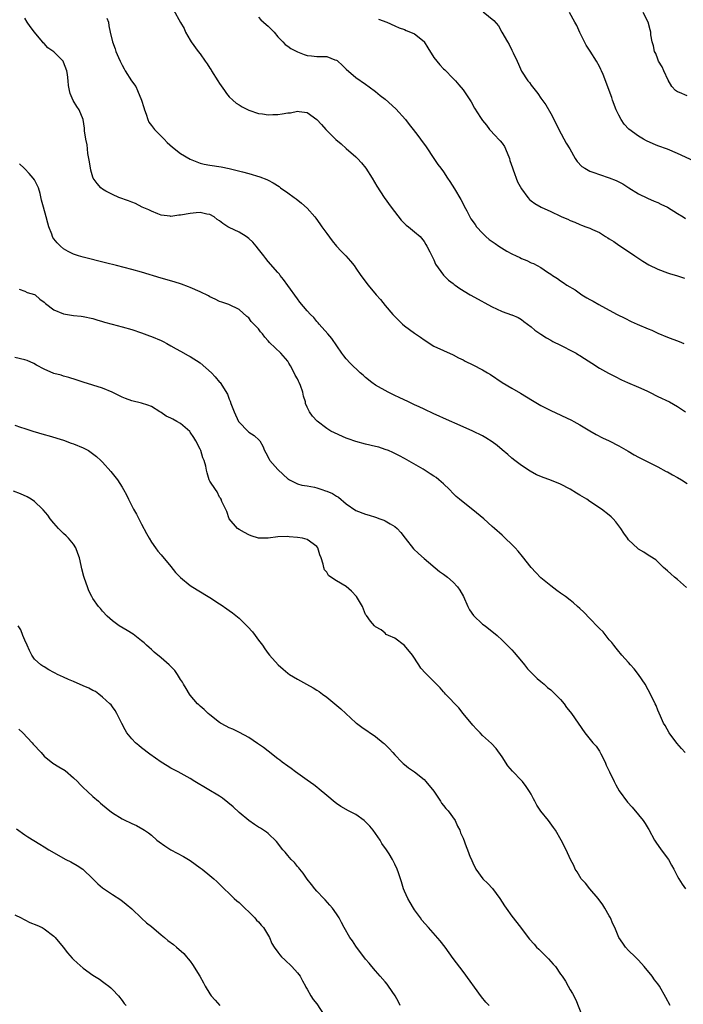
# Model space of a CAD drawing. Units: inches. Extents: x 2571000 to 2574000, y 1551000 to 1554000.
# Drawn here: x 2573196 to 2573332, y 1552299 to 1552502 of the extents above; entities that cross this region are included whole.
import ezdxf

# ---------------------------------------------------------------- set-up
doc = ezdxf.new("R2010")
doc.units = ezdxf.units.IN
doc.header["$MEASUREMENT"] = 0
doc.layers.add('LD25711551_10ft', color=82, linetype='Continuous')

msp = doc.modelspace()

# ---------------------------------------------------------------- linework, layer by layer
at = {"layer": 'LD25711551_10ft'}
for points, elevation in [([(2573227.58, 1552503.58), (2573229, 1552500.96), (2573229.72, 1552499.72), (2573230.03, 1552499), (2573231, 1552497.33), (2573231.21, 1552497), (2573232.64, 1552495), (2573233, 1552494.52), (2573234.04, 1552493), (2573234.45, 1552492.45), (2573235, 1552491.58), (2573235.25, 1552491.25), (2573235.37, 1552491), (2573236.67, 1552489), (2573237, 1552488.45), (2573238.02, 1552487), (2573238.4, 1552486.4), (2573239, 1552485.67), (2573239.71, 1552485), (2573240.41, 1552484.41), (2573241, 1552484.01), (2573241.63, 1552483.63), (2573243, 1552482.92), (2573245, 1552482.26), (2573245.81, 1552482.19), (2573247, 1552482), (2573247.95, 1552482.05), (2573249, 1552482.06), (2573249.84, 1552482.16), (2573251, 1552482.37), (2573251.58, 1552482.42), (2573253, 1552482.73), (2573253.34, 1552482.66), (2573255, 1552482.45), (2573257, 1552481), (2573257.97, 1552479.97), (2573258.86, 1552479), (2573260.9, 1552476.9), (2573262, 1552476), (2573263, 1552475.06), (2573265, 1552473.33), (2573265.34, 1552473), (2573266.13, 1552472.13), (2573267.06, 1552471), (2573268.34, 1552469), (2573269.32, 1552467.32), (2573270.8, 1552465), (2573272.27, 1552463), (2573274.32, 1552460.32), (2573275.33, 1552459.33), (2573275.8, 1552459), (2573277, 1552457.95), (2573278.19, 1552457), (2573279, 1552455.99), (2573279.35, 1552455.35), (2573279.57, 1552455), (2573280.19, 1552453.81), (2573281, 1552452.2), (2573281.34, 1552451.34), (2573283, 1552449.04), (2573284.03, 1552448.03), (2573285, 1552447.31), (2573285.16, 1552447.16), (2573285.39, 1552447), (2573286.33, 1552446.33), (2573288.46, 1552445), (2573290.11, 1552444.11), (2573292.06, 1552443), (2573293, 1552442.53), (2573293.9, 1552442.1), (2573295, 1552441.61), (2573296.93, 1552440.93), (2573297, 1552440.89), (2573298.34, 1552440.34), (2573299, 1552439.94), (2573299.5, 1552439.5), (2573301, 1552438.44), (2573301.73, 1552437.73), (2573303, 1552436.91), (2573304.14, 1552436.14), (2573305, 1552435.69), (2573305.42, 1552435.42), (2573307, 1552434.64), (2573307.66, 1552434.34), (2573309, 1552433.67), (2573310.24, 1552433), (2573310.71, 1552432.71), (2573311, 1552432.55), (2573311.93, 1552431.93), (2573313.42, 1552431), (2573315, 1552429.96), (2573316.89, 1552428.89), (2573318.2, 1552428.2), (2573319.55, 1552427.55), (2573320.78, 1552427), (2573323, 1552426.07), (2573324.71, 1552425.29), (2573325.31, 1552425), (2573327, 1552424.1), (2573329.38, 1552423), (2573331, 1552422.1), (2573332.68, 1552421)], 7280), ([(2573291.13, 1552503.13), (2573293.34, 1552501.34), (2573294.25, 1552500.25), (2573294.99, 1552499), (2573296.1, 1552497), (2573296.45, 1552496.45), (2573297, 1552495.27), (2573297.11, 1552495.11), (2573297.26, 1552494.74), (2573298.11, 1552493), (2573298.39, 1552492.39), (2573299, 1552490.97), (2573300.31, 1552489), (2573300.62, 1552488.62), (2573301, 1552488.06), (2573302.35, 1552486.35), (2573303, 1552485.4), (2573304.01, 1552484.01), (2573305, 1552482.25), (2573306.11, 1552480.11), (2573306.67, 1552479), (2573308.18, 1552476.18), (2573308.89, 1552475), (2573310.04, 1552473), (2573310.4, 1552472.4), (2573311.39, 1552471.39), (2573312.03, 1552471), (2573313, 1552470.44), (2573313.84, 1552470.16), (2573315, 1552469.72), (2573317, 1552469.06), (2573318.47, 1552468.47), (2573319.78, 1552467.78), (2573321.05, 1552467), (2573323, 1552465.75), (2573324.84, 1552464.84), (2573326.23, 1552464.23), (2573327, 1552463.95), (2573327.63, 1552463.63), (2573329, 1552462.99), (2573331, 1552461.73), (2573332.2, 1552461), (2573332.68, 1552460.68)], 7250), ([(2573334.45, 1552472.45), (2573331, 1552474.05), (2573329, 1552474.9), (2573327, 1552475.64), (2573326.03, 1552476.03), (2573324.66, 1552476.66), (2573324.02, 1552477), (2573323, 1552477.62), (2573321.06, 1552479.06), (2573320.09, 1552480.09), (2573319.48, 1552481), (2573319, 1552481.89), (2573318.45, 1552483), (2573317.7, 1552485), (2573317.56, 1552485.56), (2573315.75, 1552490.25), (2573315.44, 1552491), (2573315.29, 1552491.29), (2573315, 1552491.92), (2573314.43, 1552493), (2573313.07, 1552495.07), (2573312.29, 1552496.29), (2573311.91, 1552497), (2573311, 1552498.87), (2573310.33, 1552500.33), (2573309.98, 1552501), (2573308.84, 1552503)], 7240), ([(2573333, 1552485.87), (2573331.44, 1552486.56), (2573331, 1552486.68), (2573330.61, 1552487), (2573329.84, 1552487.84), (2573329.11, 1552489.11), (2573328.21, 1552491), (2573327.85, 1552491.85), (2573327.16, 1552493), (2573327, 1552493.39), (2573326.58, 1552494.58), (2573326.34, 1552495), (2573326.13, 1552496.13), (2573325.83, 1552497), (2573325.58, 1552498.42), (2573325.52, 1552499), (2573325.45, 1552499.45), (2573325.03, 1552501.03), (2573324.01, 1552503)], 7230), ([(2573332.87, 1552384.87), (2573331, 1552386.53), (2573330.39, 1552387), (2573329.67, 1552387.67), (2573329, 1552388.32), (2573328.15, 1552389), (2573327, 1552390.18), (2573326.57, 1552390.57), (2573325.35, 1552391.35), (2573325, 1552391.54), (2573324.14, 1552392.14), (2573323, 1552392.79), (2573322.89, 1552392.89), (2573321, 1552394.69), (2573320.75, 1552395), (2573320.01, 1552396.01), (2573319.4, 1552397), (2573319, 1552397.58), (2573318.36, 1552398.36), (2573317.81, 1552399), (2573317.4, 1552399.4), (2573317, 1552399.75), (2573315.4, 1552401), (2573313, 1552402.58), (2573312.41, 1552403), (2573311, 1552403.88), (2573310.28, 1552404.28), (2573309, 1552405.1), (2573307, 1552406.11), (2573304.81, 1552407), (2573303.47, 1552407.47), (2573303, 1552407.66), (2573302.06, 1552408.06), (2573300.77, 1552408.77), (2573299, 1552409.94), (2573297.6, 1552411), (2573297, 1552411.47), (2573296.19, 1552412.19), (2573295, 1552413.17), (2573294.02, 1552414.02), (2573293, 1552414.78), (2573291.65, 1552415.65), (2573291, 1552416.01), (2573289, 1552417), (2573287, 1552417.92), (2573283, 1552419.65), (2573282.07, 1552420.07), (2573281, 1552420.55), (2573279, 1552421.5), (2573278, 1552422), (2573277, 1552422.44), (2573275.77, 1552423), (2573273.89, 1552423.89), (2573273, 1552424.33), (2573271.61, 1552425), (2573269, 1552426.47), (2573268.25, 1552427), (2573267, 1552427.99), (2573266.49, 1552428.49), (2573265.91, 1552429), (2573263.8, 1552431), (2573263, 1552431.88), (2573262.49, 1552432.49), (2573262.12, 1552433), (2573260.07, 1552436.07), (2573259.22, 1552437), (2573257.46, 1552439), (2573257.26, 1552439.26), (2573257, 1552439.54), (2573256.34, 1552440.34), (2573255.65, 1552441), (2573255, 1552441.73), (2573253.5, 1552443.5), (2573253, 1552444.16), (2573251, 1552446.91), (2573250.15, 1552448.15), (2573249.47, 1552449), (2573249.28, 1552449.28), (2573249, 1552449.61), (2573247, 1552451.87), (2573246.48, 1552452.48), (2573246.1, 1552453), (2573245, 1552454.37), (2573244.54, 1552455), (2573243.82, 1552455.82), (2573243, 1552456.58), (2573242.45, 1552457), (2573241, 1552457.91), (2573239, 1552458.83), (2573238.71, 1552459), (2573237.66, 1552459.66), (2573237, 1552460.18), (2573236.51, 1552460.51), (2573235.93, 1552461), (2573235, 1552461.49), (2573234.41, 1552461.59), (2573233, 1552461.91), (2573232.18, 1552461.82), (2573231, 1552461.73), (2573229, 1552461.34), (2573228.66, 1552461.34), (2573227, 1552461.1), (2573226.86, 1552461.14), (2573225, 1552461.37), (2573224.33, 1552461.66), (2573223, 1552462.19), (2573222.47, 1552462.47), (2573221.13, 1552463), (2573219.77, 1552463.77), (2573219, 1552464.04), (2573218.34, 1552464.34), (2573216.3, 1552465), (2573215, 1552465.6), (2573213.69, 1552466.31), (2573213, 1552466.69), (2573212.63, 1552467), (2573211.85, 1552467.85), (2573211.07, 1552469), (2573211, 1552469.18), (2573210.61, 1552470.61), (2573210.33, 1552472.33), (2573209.98, 1552474.02), (2573209.88, 1552475), (2573209.85, 1552475.85), (2573209.56, 1552477), (2573209.29, 1552478.71), (2573209.28, 1552479), (2573209.25, 1552479.25), (2573208.99, 1552481), (2573208.2, 1552483), (2573207.68, 1552483.68), (2573206.96, 1552484.96), (2573206.34, 1552486.34), (2573206.19, 1552487), (2573205.99, 1552487.99), (2573205.91, 1552489), (2573205.76, 1552490.24), (2573205.63, 1552491), (2573205, 1552492.8), (2573204.88, 1552493), (2573203, 1552494.92), (2573201.77, 1552495.77), (2573201, 1552496.61), (2573200.79, 1552496.79), (2573200.65, 1552497), (2573199, 1552499), (2573198.11, 1552500.11), (2573197.5, 1552501), (2573197, 1552501.88)], 7300), ([(2573213.88, 1552501.88), (2573214.18, 1552501), (2573214.3, 1552500.3), (2573214.54, 1552499), (2573215, 1552497), (2573215.57, 1552495.57), (2573215.73, 1552495), (2573216.25, 1552493.75), (2573216.59, 1552493), (2573216.73, 1552492.73), (2573217, 1552492.19), (2573217.43, 1552491.43), (2573217.64, 1552491), (2573218.91, 1552489), (2573219.81, 1552487.81), (2573220.18, 1552487), (2573221, 1552485), (2573221.48, 1552483.48), (2573221.58, 1552483), (2573221.91, 1552482.09), (2573222.26, 1552481), (2573222.49, 1552480.49), (2573223, 1552479.8), (2573223.63, 1552479), (2573225, 1552477.6), (2573225.61, 1552477), (2573226.28, 1552476.28), (2573227.34, 1552475.34), (2573229, 1552474.05), (2573231, 1552472.87), (2573232.32, 1552472.32), (2573233, 1552472.06), (2573233.86, 1552471.86), (2573235, 1552471.63), (2573237.31, 1552471.31), (2573239, 1552470.96), (2573241.72, 1552470.28), (2573243, 1552469.93), (2573245.28, 1552469.28), (2573246.72, 1552468.72), (2573247, 1552468.56), (2573248.04, 1552468.04), (2573249.23, 1552467.23), (2573249.53, 1552467), (2573251, 1552465.98), (2573252.31, 1552465), (2573252.72, 1552464.72), (2573253.85, 1552463.85), (2573255, 1552462.81), (2573256.58, 1552461), (2573256.76, 1552460.76), (2573257.6, 1552459.6), (2573258, 1552459), (2573259, 1552457.58), (2573260.1, 1552456.1), (2573260.99, 1552455), (2573261.97, 1552453.97), (2573262.93, 1552453), (2573263.9, 1552451.9), (2573264.61, 1552451), (2573265, 1552450.47), (2573266.01, 1552449), (2573267.51, 1552447), (2573269.16, 1552445), (2573270.03, 1552444.03), (2573271, 1552442.82), (2573272.6, 1552441), (2573273, 1552440.56), (2573274.54, 1552439), (2573275, 1552438.63), (2573277, 1552437.13), (2573278.29, 1552436.29), (2573279, 1552435.73), (2573281, 1552434.48), (2573283, 1552433.55), (2573285, 1552432.66), (2573286.09, 1552432.09), (2573287, 1552431.64), (2573287.41, 1552431.41), (2573289, 1552430.62), (2573291, 1552429.57), (2573291.99, 1552429), (2573292.62, 1552428.62), (2573295.03, 1552427.03), (2573297, 1552425.83), (2573298.8, 1552424.8), (2573300.05, 1552424.05), (2573301.28, 1552423.28), (2573303, 1552422.28), (2573305, 1552421.27), (2573309.26, 1552419.26), (2573309.76, 1552419), (2573311, 1552418.29), (2573313, 1552417.09), (2573314.32, 1552416.32), (2573315.65, 1552415.65), (2573317.01, 1552415.01), (2573319, 1552413.98), (2573320.87, 1552412.87), (2573322.13, 1552412.13), (2573323, 1552411.67), (2573327, 1552409.67), (2573328.73, 1552408.73), (2573329, 1552408.61), (2573330.02, 1552408.02), (2573331, 1552407.51), (2573331.82, 1552407), (2573333, 1552406.22)], 7290), ([(2573245, 1552502.02), (2573245.51, 1552501.51), (2573246.56, 1552500.56), (2573247, 1552500.19), (2573248.2, 1552499), (2573249, 1552498.03), (2573250, 1552497), (2573250.45, 1552496.45), (2573251, 1552496.11), (2573251.63, 1552495.63), (2573253, 1552494.96), (2573254.38, 1552494.38), (2573255, 1552494.21), (2573255.86, 1552494.14), (2573257, 1552493.98), (2573258.06, 1552493.94), (2573259, 1552493.94), (2573260.68, 1552493.32), (2573261, 1552493.23), (2573261.14, 1552493.14), (2573261.3, 1552493), (2573262.18, 1552492.18), (2573263, 1552491.36), (2573265, 1552489.69), (2573267, 1552488.31), (2573267.72, 1552487.72), (2573269, 1552486.75), (2573269.95, 1552485.95), (2573271, 1552485.18), (2573273.19, 1552483.19), (2573275.17, 1552481), (2573275.97, 1552479.97), (2573276.78, 1552479), (2573277.71, 1552477.71), (2573278.28, 1552477), (2573279.4, 1552475.4), (2573280.99, 1552472.99), (2573281.81, 1552471.81), (2573282.42, 1552471), (2573283, 1552470.26), (2573283.84, 1552469), (2573284.32, 1552468.32), (2573285.24, 1552466.76), (2573286.56, 1552464.56), (2573287, 1552463.67), (2573287.25, 1552463.25), (2573287.75, 1552462.25), (2573288.41, 1552461), (2573288.63, 1552460.63), (2573289.46, 1552459.46), (2573289.77, 1552459), (2573291, 1552457.66), (2573291.69, 1552457), (2573292.39, 1552456.39), (2573293, 1552455.94), (2573293.58, 1552455.58), (2573294.38, 1552455), (2573295.99, 1552454.01), (2573297, 1552453.44), (2573297.88, 1552453), (2573298.65, 1552452.65), (2573299, 1552452.44), (2573300.09, 1552452.09), (2573301, 1552451.59), (2573301.46, 1552451.46), (2573302.21, 1552451), (2573303, 1552450.59), (2573304.31, 1552449.69), (2573305, 1552449.26), (2573305.36, 1552449), (2573306.38, 1552448.38), (2573307, 1552447.89), (2573307.56, 1552447.56), (2573308.33, 1552447), (2573310, 1552446), (2573311.4, 1552445), (2573312.42, 1552444.42), (2573313, 1552444.05), (2573313.69, 1552443.69), (2573314.86, 1552443), (2573317, 1552441.89), (2573318.63, 1552441), (2573320.2, 1552440.2), (2573321.55, 1552439.55), (2573322.74, 1552439), (2573325, 1552438.02), (2573325.73, 1552437.73), (2573327, 1552437.16), (2573329, 1552436.33), (2573331.39, 1552435.39), (2573332.3, 1552435)], 7270), ([(2573269.65, 1552501.65), (2573271.32, 1552501), (2573273, 1552500.3), (2573273.88, 1552499.88), (2573275, 1552499.51), (2573275.32, 1552499.32), (2573276.18, 1552499), (2573277, 1552498.61), (2573279, 1552497.06), (2573279.05, 1552497), (2573279.74, 1552495.74), (2573281, 1552493.77), (2573281.59, 1552493), (2573282.23, 1552492.23), (2573283, 1552491.46), (2573283.24, 1552491.24), (2573285, 1552489.47), (2573285.44, 1552489), (2573286.16, 1552488.16), (2573287, 1552487.12), (2573287.27, 1552486.73), (2573288.64, 1552484.64), (2573289.38, 1552483.38), (2573290.56, 1552481.44), (2573290.84, 1552481), (2573291, 1552480.8), (2573291.83, 1552479.83), (2573292.4, 1552479), (2573293.69, 1552477.69), (2573294.27, 1552477), (2573294.62, 1552476.62), (2573295, 1552476.14), (2573295.48, 1552475.48), (2573295.74, 1552475), (2573296.53, 1552473), (2573296.62, 1552472.62), (2573297.12, 1552471.12), (2573297.29, 1552470.71), (2573298.2, 1552468.2), (2573299, 1552466.78), (2573300.27, 1552465), (2573300.62, 1552464.62), (2573301, 1552464.35), (2573301.75, 1552463.75), (2573303.01, 1552463), (2573305, 1552462.11), (2573307, 1552461.14), (2573307.3, 1552461), (2573308.52, 1552460.52), (2573309, 1552460.26), (2573309.94, 1552459.94), (2573311, 1552459.45), (2573311.35, 1552459.35), (2573312.18, 1552459), (2573313, 1552458.71), (2573313.59, 1552458.41), (2573315, 1552457.78), (2573316.26, 1552457), (2573316.73, 1552456.73), (2573317, 1552456.52), (2573317.96, 1552455.96), (2573319, 1552455.22), (2573319.36, 1552455), (2573322.28, 1552453), (2573323.91, 1552451.91), (2573325.17, 1552451.16), (2573327, 1552450.25), (2573329, 1552449.5), (2573329.38, 1552449.38), (2573331, 1552448.92), (2573332.46, 1552448.46)], 7260), ([(2573332.63, 1552351), (2573331.82, 1552351.82), (2573330.89, 1552352.89), (2573329.33, 1552355), (2573328.49, 1552356.5), (2573328.18, 1552357), (2573327.53, 1552358.47), (2573327, 1552359.7), (2573326.63, 1552360.63), (2573326.45, 1552361), (2573325.48, 1552363), (2573325, 1552363.88), (2573324.41, 1552365), (2573323.05, 1552367), (2573322.15, 1552368.15), (2573321.38, 1552369), (2573321, 1552369.46), (2573319.59, 1552371), (2573319.35, 1552371.35), (2573319, 1552371.71), (2573318.44, 1552372.44), (2573317.93, 1552373), (2573317.56, 1552373.56), (2573317, 1552374.15), (2573315.75, 1552375.75), (2573315, 1552376.46), (2573314.76, 1552376.76), (2573313, 1552378.53), (2573311.78, 1552379.78), (2573311, 1552380.55), (2573310.52, 1552381), (2573309.71, 1552381.71), (2573309, 1552382.29), (2573308.05, 1552383), (2573307, 1552383.74), (2573306.24, 1552384.24), (2573305, 1552385.19), (2573303, 1552386.85), (2573301.93, 1552387.93), (2573301, 1552389), (2573299.23, 1552391.23), (2573298.32, 1552392.32), (2573297.71, 1552393), (2573297, 1552393.74), (2573295.68, 1552395), (2573295, 1552395.6), (2573293.46, 1552397), (2573293, 1552397.39), (2573291.27, 1552399), (2573289, 1552400.85), (2573287, 1552402.38), (2573286.27, 1552403), (2573285.6, 1552403.6), (2573285, 1552404.2), (2573284.23, 1552405), (2573283, 1552406.15), (2573282.02, 1552407), (2573281.45, 1552407.45), (2573281, 1552407.77), (2573280.26, 1552408.26), (2573278.83, 1552409.17), (2573275, 1552411.38), (2573273.92, 1552411.92), (2573273, 1552412.41), (2573272.6, 1552412.6), (2573271.68, 1552413), (2573271, 1552413.26), (2573269.69, 1552413.69), (2573269, 1552413.88), (2573267, 1552414.36), (2573265, 1552414.88), (2573263.42, 1552415.42), (2573263, 1552415.59), (2573259.87, 1552417), (2573259, 1552417.57), (2573257.02, 1552419.02), (2573256.06, 1552420.06), (2573255.46, 1552421), (2573255, 1552421.95), (2573254.68, 1552422.68), (2573254.62, 1552423), (2573254.21, 1552424.21), (2573254.08, 1552425), (2573253.6, 1552426.4), (2573253.37, 1552427), (2573253.24, 1552427.24), (2573253, 1552427.75), (2573252.53, 1552428.53), (2573252.33, 1552429), (2573251.55, 1552430.45), (2573251.24, 1552431), (2573251, 1552431.35), (2573249.62, 1552433), (2573247.24, 1552435.24), (2573247, 1552435.56), (2573246.3, 1552436.3), (2573245.79, 1552437), (2573245.42, 1552437.42), (2573245, 1552437.99), (2573243.53, 1552439.53), (2573243, 1552440.26), (2573242.58, 1552440.58), (2573241, 1552441.97), (2573238.91, 1552443), (2573237.47, 1552443.47), (2573237, 1552443.66), (2573236.12, 1552444.12), (2573235, 1552444.63), (2573234.77, 1552444.77), (2573233, 1552445.64), (2573231, 1552446.52), (2573230.66, 1552446.66), (2573229.18, 1552447.18), (2573227.67, 1552447.67), (2573225, 1552448.46), (2573221, 1552449.69), (2573219, 1552450.24), (2573215.84, 1552451), (2573213.6, 1552451.6), (2573209, 1552452.72), (2573208.04, 1552453), (2573207, 1552453.35), (2573205.92, 1552453.92), (2573205, 1552454.45), (2573204.32, 1552455), (2573203.67, 1552455.67), (2573203, 1552456.51), (2573202.8, 1552456.8), (2573202.7, 1552457), (2573202.54, 1552457.46), (2573201.95, 1552459), (2573201.76, 1552459.76), (2573201.39, 1552461), (2573200.83, 1552463), (2573200.47, 1552464.47), (2573200.16, 1552465.84), (2573199.81, 1552467), (2573199.55, 1552467.55), (2573199, 1552468.62), (2573198.77, 1552469), (2573197.95, 1552469.95), (2573197, 1552470.9), (2573196.86, 1552471), (2573195.9, 1552471.9)], 7310), ([(2573195.83, 1552446.17), (2573197, 1552445.79), (2573197.52, 1552445.52), (2573199, 1552445.09), (2573199.13, 1552445), (2573200.09, 1552444.09), (2573201, 1552443.51), (2573201.26, 1552443.26), (2573203, 1552441.94), (2573205, 1552441.1), (2573207, 1552440.76), (2573208.6, 1552440.6), (2573209, 1552440.54), (2573211, 1552440.12), (2573211.84, 1552439.84), (2573213, 1552439.51), (2573213.38, 1552439.38), (2573214.96, 1552438.96), (2573217, 1552438.46), (2573219, 1552437.9), (2573221, 1552437.2), (2573222.59, 1552436.59), (2573223, 1552436.47), (2573225, 1552435.63), (2573225.43, 1552435.43), (2573226.16, 1552435), (2573227, 1552434.54), (2573228.11, 1552433.89), (2573229, 1552433.4), (2573230.57, 1552432.57), (2573231, 1552432.32), (2573233, 1552431.01), (2573235.32, 1552429), (2573236.13, 1552428.13), (2573237, 1552427.09), (2573237.1, 1552427), (2573238.61, 1552424.61), (2573239, 1552423.58), (2573239.18, 1552423.18), (2573239.32, 1552422.68), (2573239.98, 1552421), (2573240.88, 1552419), (2573241, 1552418.82), (2573242.79, 1552417), (2573243, 1552416.81), (2573244.11, 1552416.11), (2573245.15, 1552415.15), (2573245.25, 1552415), (2573245.89, 1552413.89), (2573246.22, 1552413), (2573246.53, 1552412.53), (2573247.22, 1552411.22), (2573247.36, 1552411), (2573249, 1552409.1), (2573250.08, 1552408.08), (2573251, 1552407.23), (2573251.14, 1552407.14), (2573251.36, 1552407), (2573253, 1552406.2), (2573253.92, 1552405.92), (2573255, 1552405.79), (2573256.49, 1552405.51), (2573257, 1552405.38), (2573258.03, 1552405), (2573258.77, 1552404.77), (2573259, 1552404.68), (2573260.17, 1552404.17), (2573261, 1552403.62), (2573261.42, 1552403.42), (2573263, 1552402.1), (2573265, 1552400.71), (2573267, 1552399.93), (2573267.74, 1552399.74), (2573269, 1552399.34), (2573269.92, 1552399), (2573270.74, 1552398.74), (2573271, 1552398.61), (2573272.02, 1552397.98), (2573273, 1552397.43), (2573273.47, 1552397), (2573274.21, 1552396.21), (2573275.14, 1552395), (2573276.85, 1552392.85), (2573277.86, 1552391.86), (2573279, 1552390.84), (2573282.16, 1552388.16), (2573283, 1552387.65), (2573283.78, 1552387), (2573285, 1552385.95), (2573285.86, 1552385), (2573286.31, 1552384.31), (2573287.09, 1552383), (2573288.01, 1552381), (2573288.31, 1552380.31), (2573289.14, 1552379.14), (2573291, 1552377.38), (2573291.52, 1552377), (2573294.01, 1552375), (2573295, 1552374.07), (2573296.09, 1552373), (2573297, 1552372.06), (2573297.5, 1552371.5), (2573299, 1552369.72), (2573299.59, 1552369), (2573300.2, 1552368.2), (2573301.18, 1552367.18), (2573301.38, 1552367), (2573302.19, 1552366.19), (2573303, 1552365.56), (2573303.66, 1552365), (2573304.36, 1552364.36), (2573305, 1552363.88), (2573305.43, 1552363.43), (2573305.93, 1552363), (2573307, 1552361.85), (2573307.73, 1552361), (2573308.25, 1552360.25), (2573309, 1552359.33), (2573309.24, 1552359), (2573311.98, 1552355), (2573313.65, 1552353), (2573314.31, 1552352.31), (2573315, 1552351.26), (2573315.11, 1552351.11), (2573315.3, 1552350.7), (2573316.16, 1552349), (2573316.41, 1552348.41), (2573317.05, 1552347), (2573318, 1552345), (2573318.35, 1552344.35), (2573319.08, 1552343.08), (2573320.77, 1552340.77), (2573321.72, 1552339.72), (2573323, 1552338.2), (2573323.95, 1552337), (2573324.39, 1552336.39), (2573325, 1552335.39), (2573325.16, 1552335.16), (2573326.33, 1552333), (2573326.58, 1552332.58), (2573327.67, 1552331), (2573329.15, 1552329), (2573329.83, 1552327.83), (2573330.26, 1552327), (2573331, 1552325.51), (2573331.27, 1552325), (2573331.96, 1552323.96), (2573332.65, 1552323)], 7320), ([(2573329.5, 1552299), (2573328.66, 1552300.66), (2573327.31, 1552303), (2573327, 1552303.43), (2573326.3, 1552304.3), (2573325.84, 1552305), (2573324.21, 1552307), (2573323, 1552308.32), (2573322.34, 1552309), (2573321, 1552310.31), (2573320.38, 1552311), (2573319.79, 1552311.79), (2573319, 1552313.01), (2573318.13, 1552315), (2573317.76, 1552315.76), (2573317.24, 1552317), (2573317, 1552317.42), (2573316.14, 1552319), (2573315.71, 1552319.71), (2573314.74, 1552321), (2573313.01, 1552323), (2573312.13, 1552324.13), (2573311.27, 1552325), (2573310.44, 1552326.44), (2573310.04, 1552327), (2573309.76, 1552327.76), (2573309.09, 1552329), (2573308.17, 1552331), (2573307.12, 1552333), (2573305.99, 1552335), (2573305.59, 1552335.59), (2573304.55, 1552337), (2573303, 1552338.96), (2573302.15, 1552340.15), (2573301.73, 1552341), (2573301.46, 1552341.46), (2573301, 1552342.4), (2573300.66, 1552343), (2573299.98, 1552343.98), (2573299.23, 1552345), (2573299, 1552345.25), (2573297.14, 1552347.14), (2573296.21, 1552348.21), (2573295, 1552350.1), (2573293.81, 1552351.81), (2573292.84, 1552352.84), (2573291, 1552354.48), (2573290.49, 1552355), (2573289.79, 1552355.79), (2573289, 1552356.57), (2573287, 1552359.01), (2573286.13, 1552360.13), (2573283.41, 1552363), (2573283.22, 1552363.22), (2573283, 1552363.44), (2573282.28, 1552364.28), (2573281.52, 1552365), (2573281, 1552365.56), (2573279.54, 1552367), (2573279.28, 1552367.28), (2573278.34, 1552368.34), (2573277.94, 1552369), (2573276.59, 1552371), (2573275, 1552372.94), (2573273, 1552374.46), (2573271.67, 1552375), (2573271.24, 1552375.24), (2573271, 1552375.5), (2573270.18, 1552376.18), (2573269, 1552376.8), (2573268.91, 1552376.91), (2573268.8, 1552377), (2573268.01, 1552377.99), (2573267.15, 1552379.15), (2573267, 1552379.32), (2573266.33, 1552381), (2573265.14, 1552383), (2573264.11, 1552384.11), (2573263, 1552385.08), (2573261, 1552386.28), (2573259.88, 1552387), (2573259.37, 1552387.37), (2573259, 1552388.01), (2573258.54, 1552388.54), (2573258.43, 1552389), (2573258.3, 1552389.7), (2573257.84, 1552391), (2573257.6, 1552391.6), (2573257.18, 1552393), (2573257, 1552393.27), (2573255, 1552394.77), (2573254.07, 1552395), (2573253, 1552395.18), (2573251.31, 1552395.31), (2573251, 1552395.34), (2573249, 1552395.27), (2573247, 1552395.01), (2573245, 1552395.03), (2573243.49, 1552395.49), (2573243, 1552395.69), (2573242.15, 1552396.15), (2573241, 1552396.82), (2573240.72, 1552397), (2573238.96, 1552399), (2573238.47, 1552400.47), (2573237.46, 1552402.54), (2573237.33, 1552403), (2573237.23, 1552403.23), (2573237, 1552403.47), (2573236.55, 1552404.55), (2573236.19, 1552405), (2573235, 1552406.75), (2573234.9, 1552407), (2573234.46, 1552408.46), (2573234.3, 1552409), (2573234.17, 1552409.83), (2573233.83, 1552411), (2573233.54, 1552411.54), (2573233.16, 1552413), (2573233, 1552413.29), (2573232.16, 1552415), (2573231.71, 1552415.71), (2573231, 1552416.77), (2573230.9, 1552416.9), (2573229, 1552418.59), (2573228.26, 1552419), (2573227.43, 1552419.43), (2573227, 1552419.67), (2573226.07, 1552420.07), (2573225, 1552420.84), (2573224.89, 1552420.89), (2573224.74, 1552421), (2573223, 1552422.04), (2573222.31, 1552422.31), (2573221, 1552422.76), (2573219, 1552423.26), (2573217.7, 1552423.7), (2573217, 1552423.97), (2573216.3, 1552424.3), (2573214.93, 1552425), (2573213, 1552425.83), (2573209, 1552427.09), (2573207.57, 1552427.57), (2573206.04, 1552428.04), (2573205, 1552428.31), (2573204.48, 1552428.48), (2573203, 1552428.87), (2573201, 1552429.72), (2573199.44, 1552430.56), (2573198.88, 1552430.88), (2573197.51, 1552431.51), (2573197, 1552431.67), (2573195, 1552432.1)], 7330), ([(2573195, 1552418.21), (2573196.17, 1552417.83), (2573197, 1552417.53), (2573198.68, 1552417), (2573201, 1552416.3), (2573202.03, 1552416.03), (2573205, 1552415.13), (2573206.54, 1552414.54), (2573207, 1552414.39), (2573209, 1552413.56), (2573210.07, 1552413), (2573210.64, 1552412.64), (2573211.77, 1552411.77), (2573212.64, 1552411), (2573213, 1552410.61), (2573214.7, 1552408.7), (2573216.03, 1552407), (2573217, 1552405.49), (2573217.31, 1552405), (2573217.89, 1552403.89), (2573218.3, 1552403), (2573219, 1552401.68), (2573219.33, 1552401), (2573219.93, 1552399.93), (2573220.41, 1552399), (2573221, 1552397.91), (2573221.98, 1552395.98), (2573222.53, 1552395), (2573223, 1552394.22), (2573223.83, 1552393), (2573224.34, 1552392.34), (2573225, 1552391.61), (2573227, 1552389.22), (2573227.99, 1552387.99), (2573229, 1552386.94), (2573231, 1552385.29), (2573232.39, 1552384.39), (2573235, 1552382.85), (2573237, 1552381.55), (2573237.34, 1552381.34), (2573238.52, 1552380.52), (2573239, 1552380.14), (2573239.68, 1552379.68), (2573241, 1552378.6), (2573242.82, 1552376.82), (2573243.75, 1552375.75), (2573244.34, 1552375), (2573245, 1552374.05), (2573245.84, 1552373), (2573246.31, 1552372.31), (2573247, 1552371.35), (2573247.28, 1552371), (2573249.01, 1552369), (2573250.08, 1552368.08), (2573251, 1552367.31), (2573251.4, 1552367), (2573253, 1552366.04), (2573254.84, 1552365), (2573256.25, 1552364.25), (2573257, 1552363.78), (2573257.49, 1552363.49), (2573258.12, 1552363), (2573259, 1552362.35), (2573260.69, 1552361), (2573261.93, 1552359.93), (2573265, 1552357.11), (2573265.14, 1552357), (2573266.21, 1552356.21), (2573269, 1552354.29), (2573270.6, 1552353), (2573270.82, 1552352.82), (2573271, 1552352.62), (2573271.83, 1552351.83), (2573272.55, 1552351), (2573273, 1552350.51), (2573274.44, 1552349), (2573274.73, 1552348.73), (2573275, 1552348.52), (2573275.82, 1552347.82), (2573277, 1552346.98), (2573279, 1552345.42), (2573279.39, 1552345), (2573281, 1552343.04), (2573282.4, 1552341), (2573282.59, 1552340.59), (2573283, 1552340.1), (2573283.45, 1552339.45), (2573283.94, 1552339), (2573285.39, 1552337), (2573285.87, 1552335.87), (2573286.32, 1552335), (2573286.51, 1552334.51), (2573287, 1552333.37), (2573287.65, 1552331.65), (2573287.93, 1552331), (2573288.49, 1552329.51), (2573288.71, 1552329), (2573288.81, 1552328.81), (2573289, 1552328.32), (2573289.6, 1552327), (2573291.05, 1552325), (2573292.08, 1552324.07), (2573293.02, 1552323.02), (2573294.58, 1552321), (2573295.5, 1552319.5), (2573295.83, 1552319), (2573297, 1552317.36), (2573298.03, 1552316.03), (2573299, 1552314.82), (2573300.37, 1552313), (2573300.66, 1552312.66), (2573301.61, 1552311.61), (2573302.1, 1552311), (2573302.55, 1552310.55), (2573303, 1552310.14), (2573304.13, 1552309), (2573304.56, 1552308.56), (2573305, 1552308.05), (2573305.52, 1552307.52), (2573305.97, 1552307), (2573307, 1552305.47), (2573307.38, 1552305), (2573308.01, 1552304.01), (2573308.61, 1552303), (2573309, 1552302.25), (2573309.48, 1552301.48), (2573310.16, 1552300.16), (2573311.42, 1552297)], 7340), ([(2573292.34, 1552299), (2573291.68, 1552299.68), (2573290.78, 1552300.78), (2573287, 1552306.02), (2573285, 1552308.69), (2573283.32, 1552311), (2573282.29, 1552312.29), (2573279.91, 1552315), (2573278.57, 1552316.57), (2573278.24, 1552317), (2573277, 1552318.69), (2573276.8, 1552319), (2573276.14, 1552320.14), (2573275.68, 1552321), (2573275, 1552322.52), (2573274.8, 1552323), (2573274.39, 1552324.39), (2573274.16, 1552325), (2573273.72, 1552326.28), (2573273.49, 1552327), (2573273, 1552328.06), (2573272.54, 1552329), (2573271.85, 1552330.15), (2573271.3, 1552331), (2573270.32, 1552332.32), (2573269.97, 1552333), (2573268.52, 1552335), (2573267.84, 1552335.84), (2573267, 1552336.75), (2573266.69, 1552337), (2573265, 1552338.25), (2573263.51, 1552339), (2573261.89, 1552339.89), (2573261, 1552340.51), (2573260.72, 1552340.72), (2573259, 1552342.17), (2573257.48, 1552343.48), (2573257, 1552343.83), (2573256.35, 1552344.35), (2573255, 1552345.32), (2573252.6, 1552347), (2573251.69, 1552347.69), (2573251, 1552348.16), (2573249.86, 1552349), (2573249.39, 1552349.4), (2573249, 1552349.69), (2573247, 1552351.23), (2573246.02, 1552352.02), (2573245, 1552352.71), (2573244.83, 1552352.83), (2573243, 1552354.05), (2573241.1, 1552355.1), (2573239.75, 1552355.75), (2573239, 1552356.08), (2573238.39, 1552356.39), (2573237.21, 1552357), (2573237, 1552357.14), (2573235, 1552358.7), (2573234.64, 1552359), (2573233.83, 1552359.83), (2573233, 1552360.49), (2573232.75, 1552360.75), (2573232.5, 1552361), (2573231, 1552362.74), (2573230.81, 1552363), (2573230.13, 1552364.13), (2573229.59, 1552365), (2573229.4, 1552365.4), (2573229, 1552365.99), (2573228.38, 1552367), (2573227.8, 1552367.8), (2573226.66, 1552369), (2573225, 1552370.41), (2573223.61, 1552371.61), (2573223, 1552372.12), (2573222.54, 1552372.54), (2573222.01, 1552373), (2573221.51, 1552373.51), (2573221, 1552373.92), (2573219.58, 1552375), (2573219.28, 1552375.28), (2573218.07, 1552376.07), (2573216.38, 1552377), (2573215, 1552378.04), (2573213.91, 1552379), (2573213, 1552380.03), (2573212.57, 1552380.57), (2573212.18, 1552381), (2573211, 1552382.65), (2573210.78, 1552383), (2573210.18, 1552384.18), (2573209.86, 1552385), (2573209.29, 1552386.71), (2573209.12, 1552387.12), (2573208.73, 1552388.73), (2573208.6, 1552389.4), (2573208.23, 1552391), (2573207.9, 1552391.9), (2573207.52, 1552393), (2573207, 1552393.77), (2573205.98, 1552395), (2573205.5, 1552395.5), (2573205, 1552395.98), (2573204.46, 1552396.46), (2573203.95, 1552397), (2573203, 1552398.11), (2573202.26, 1552399), (2573201.75, 1552399.75), (2573200.82, 1552400.82), (2573200.64, 1552401), (2573199, 1552402.52), (2573198.3, 1552403), (2573197.5, 1552403.5), (2573196.13, 1552404.13), (2573194.67, 1552404.67)], 7350), ([(2573274.06, 1552299), (2573273.76, 1552299.76), (2573273.08, 1552301), (2573271.71, 1552303), (2573271.4, 1552303.4), (2573271, 1552303.84), (2573270.01, 1552305), (2573269, 1552306.11), (2573268.24, 1552307), (2573267.7, 1552307.7), (2573267, 1552308.53), (2573265, 1552311.21), (2573264.28, 1552312.28), (2573263.76, 1552313), (2573262.6, 1552315), (2573262.06, 1552316.06), (2573261.54, 1552317), (2573261, 1552317.83), (2573260.18, 1552319), (2573259.65, 1552319.65), (2573258.71, 1552320.71), (2573258.41, 1552321), (2573257, 1552322.49), (2573256.55, 1552323), (2573255.89, 1552323.89), (2573255, 1552324.93), (2573254.2, 1552326.2), (2573253.48, 1552327), (2573253.28, 1552327.28), (2573253, 1552327.55), (2573252.37, 1552328.37), (2573251.72, 1552329), (2573251, 1552329.83), (2573250.48, 1552330.48), (2573250.01, 1552331), (2573248.72, 1552332.72), (2573247, 1552334.35), (2573246.64, 1552334.64), (2573245.41, 1552335.41), (2573245, 1552335.64), (2573244.2, 1552336.2), (2573243, 1552336.98), (2573241, 1552338.68), (2573239.81, 1552339.81), (2573238.74, 1552340.74), (2573237.6, 1552341.6), (2573237, 1552341.98), (2573231.94, 1552345), (2573231, 1552345.61), (2573228.53, 1552347), (2573227, 1552347.78), (2573226.23, 1552348.23), (2573225, 1552349.03), (2573222.67, 1552350.67), (2573221, 1552351.97), (2573220.43, 1552352.43), (2573219.78, 1552353), (2573219, 1552353.82), (2573217.98, 1552355), (2573217.61, 1552355.61), (2573216.92, 1552356.92), (2573215.93, 1552359), (2573215.58, 1552359.58), (2573215, 1552360.38), (2573214.75, 1552360.75), (2573214.5, 1552361), (2573213, 1552362.38), (2573212.2, 1552363), (2573211.51, 1552363.51), (2573211, 1552363.69), (2573210.19, 1552364.19), (2573209, 1552364.66), (2573207, 1552365.55), (2573205.96, 1552365.96), (2573205, 1552366.44), (2573203.76, 1552367), (2573203.27, 1552367.27), (2573203, 1552367.45), (2573201.95, 1552367.95), (2573201, 1552368.55), (2573200.7, 1552368.7), (2573200.28, 1552369), (2573199, 1552370.18), (2573198.49, 1552371), (2573197.97, 1552371.97), (2573197.54, 1552373), (2573197, 1552374.07), (2573196.65, 1552375), (2573196.18, 1552376.18), (2573195.68, 1552377)], 7360), ([(2573195.78, 1552355.78), (2573196.59, 1552355), (2573198.51, 1552353), (2573198.72, 1552352.72), (2573200.35, 1552351), (2573201, 1552350.25), (2573202.78, 1552348.78), (2573204.04, 1552348.05), (2573205.29, 1552347.29), (2573207, 1552345.8), (2573207.81, 1552345), (2573208.39, 1552344.39), (2573209, 1552343.77), (2573209.87, 1552343), (2573211, 1552341.95), (2573212.13, 1552341), (2573212.59, 1552340.59), (2573213, 1552340.21), (2573214.45, 1552339), (2573215, 1552338.58), (2573217, 1552337.34), (2573217.71, 1552337), (2573218.61, 1552336.61), (2573219, 1552336.39), (2573219.98, 1552335.98), (2573221.26, 1552335.26), (2573221.63, 1552335), (2573222.45, 1552334.45), (2573223, 1552334.01), (2573224.1, 1552333), (2573224.61, 1552332.61), (2573225.78, 1552331.78), (2573227, 1552330.98), (2573229.61, 1552329.61), (2573230.65, 1552329), (2573231, 1552328.77), (2573232, 1552328.01), (2573233, 1552327.31), (2573233.41, 1552327), (2573235, 1552325.7), (2573235.84, 1552325), (2573236.45, 1552324.45), (2573237, 1552323.94), (2573237.96, 1552323), (2573239, 1552322.04), (2573240.04, 1552321), (2573240.54, 1552320.54), (2573241, 1552320.15), (2573244.28, 1552317), (2573244.57, 1552316.57), (2573245, 1552316.19), (2573245.53, 1552315.53), (2573246.05, 1552315), (2573247.25, 1552313), (2573247.76, 1552311.76), (2573248.21, 1552311), (2573249, 1552309.95), (2573249.39, 1552309.39), (2573249.74, 1552309), (2573250.38, 1552308.38), (2573251.87, 1552307), (2573253, 1552305.71), (2573253.54, 1552305), (2573254.05, 1552304.05), (2573254.63, 1552303), (2573254.74, 1552302.74), (2573255, 1552302.36), (2573255.77, 1552301), (2573256.24, 1552300.24), (2573257, 1552299.36), (2573258.49, 1552297)], 7370), ([(2573195.31, 1552335.31), (2573197, 1552334.08), (2573197.64, 1552333.64), (2573200.13, 1552332.13), (2573201, 1552331.63), (2573201.93, 1552331), (2573205.44, 1552329), (2573206.49, 1552328.49), (2573207.8, 1552327.8), (2573208.95, 1552327), (2573210.99, 1552325), (2573211.99, 1552323.99), (2573213, 1552323.15), (2573215, 1552321.83), (2573216.73, 1552320.73), (2573217.85, 1552319.85), (2573219, 1552318.85), (2573221, 1552316.96), (2573222, 1552316), (2573223, 1552315.21), (2573225, 1552313.55), (2573225.69, 1552313), (2573226.38, 1552312.38), (2573227.53, 1552311.53), (2573228.2, 1552311), (2573229.68, 1552309.68), (2573230.22, 1552309), (2573230.59, 1552308.59), (2573231, 1552308.09), (2573231.45, 1552307.45), (2573232.99, 1552305), (2573233.69, 1552303.69), (2573234.08, 1552303), (2573235, 1552301.41), (2573235.28, 1552301), (2573236.13, 1552300.13), (2573237.06, 1552299)], 7380), ([(2573195, 1552317.62), (2573196.25, 1552317), (2573196.73, 1552316.73), (2573197, 1552316.61), (2573198.07, 1552316.07), (2573199.49, 1552315.49), (2573200.57, 1552315), (2573201, 1552314.75), (2573203, 1552313.26), (2573203.26, 1552313), (2573204.89, 1552311), (2573205.8, 1552309.8), (2573206.74, 1552308.74), (2573207, 1552308.46), (2573207.75, 1552307.75), (2573209, 1552306.66), (2573211, 1552305.24), (2573212.39, 1552304.39), (2573213, 1552303.94), (2573213.52, 1552303.52), (2573214.24, 1552303), (2573214.65, 1552302.65), (2573215, 1552302.31), (2573216.24, 1552301), (2573217, 1552300.05), (2573217.43, 1552299.43), (2573217.83, 1552299)], 7390)]:
    msp.add_lwpolyline(points, dxfattribs=dict(at, elevation=elevation))

doc.saveas('drawing.dxf')
